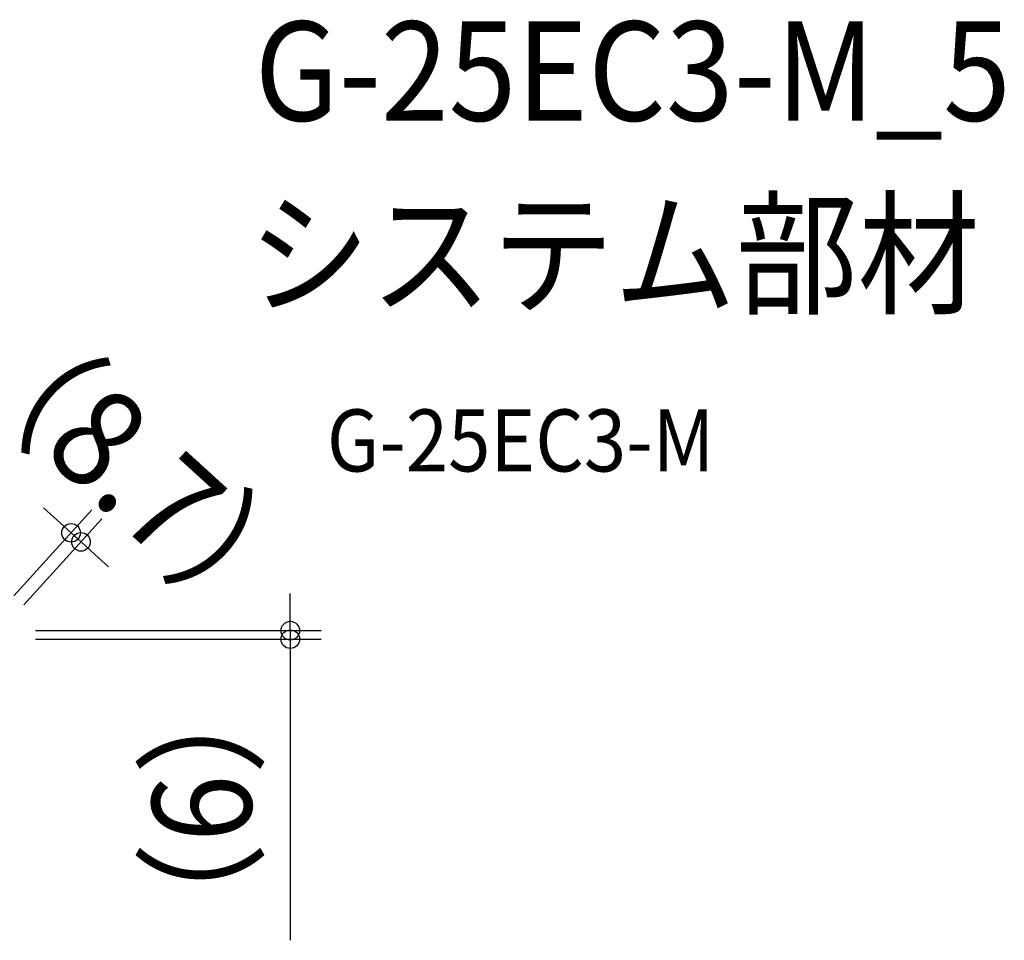
# Model space of a CAD drawing. Extents: x -167 to 838, y -202 to 569.
# Drawn here: x 203 to 838, y -24 to 569 of the extents above; entities that cross this region are included whole.
import ezdxf
from ezdxf.enums import TextEntityAlignment as Align

# ---------------------------------------------------------------- set-up
doc = ezdxf.new("R2010")
doc.units = 0
doc.header["$LTSCALE"] = 20
doc.header["$PDMODE"] = 3
doc.header["$PDSIZE"] = -2
doc.layers.get('DEFPOINTS').update_dxf_attribs({"linetype": 'CONTINUOUS'})
doc.layers.add('ETC', color=61, linetype='CONTINUOUS')
doc.layers.add('SIZE', color=30, linetype='CONTINUOUS')
doc.styles.get("Standard").update_dxf_attribs({"font": 'SIMPLEX.shx', "width": 0.9, "height": 64, "bigfont": 'BIGFONT.shx'})

msp = doc.modelspace()

# ---------------------------------------------------------------- linework, layer by layer
at = {"layer": 'DEFPOINTS', "color": 30, "linetype": 'CONTINUOUS'}
for p in [(242.9, 232.44), (377.75, 169.75)]:
    msp.add_point(p, dxfattribs=at)
at = {"layer": 'SIZE', "color": 30, "linetype": 'CONTINUOUS'}
for p, q in [((227.63, 246.36), (218.76, 254.45)), ((199.57, 197.78), (249.97, 253.06)), ((205.98, 191.94), (256.38, 247.22)), ((236.5, 238.28), (227.63, 246.36)), ((236.5, 238.28), (242.9, 232.44)), ((242.9, 232.44), (251.77, 224.35)), ((251.77, 224.35), (260.64, 216.27)), ((377.75, 187.25), (377.75, 199.25)), ((377.75, 175.25), (377.75, 187.25)), ((213.5, 175.25), (397.75, 175.25)), ((377.75, 175.25), (377.75, 169.75)), ((213.5, 169.75), (397.75, 169.75)), ((377.75, 169.75), (377.75, 157.75)), ((377.75, 157.75), (377.75, -24.39))]:
    msp.add_line(p, q, dxfattribs=at)
for centre in [(236.5, 238.28), (242.9, 232.44), (377.75, 175.25), (377.75, 169.75)]:
    msp.add_circle(centre, 6, dxfattribs=at)

# ---------------------------------------------------------------- texts
at = {"layer": 'ETC', "color": 61, "linetype": 'CONTINUOUS', "width": 0.9}
for s, height, p in [('G-25EC3-M_5', 64, (354.81, 503.94)), ('システム部材', 64, (350.62, 385.98)), ('G-25EC3-M', 40, (401.33, 277.83))]:
    msp.add_text(s, height=height, dxfattribs=at).set_placement(p)
at = {"layer": 'SIZE', "color": 30, "linetype": 'CONTINUOUS', "width": 0.9}
for s, rotation, p in [('（8.7）', 317.64255, (256.54, 253.83)), ('（6）', 90, (352.75, 60.68))]:
    msp.add_text(s, height=64, rotation=rotation, dxfattribs=at).set_placement(p, align=Align.CENTER)

doc.saveas('drawing.dxf')
